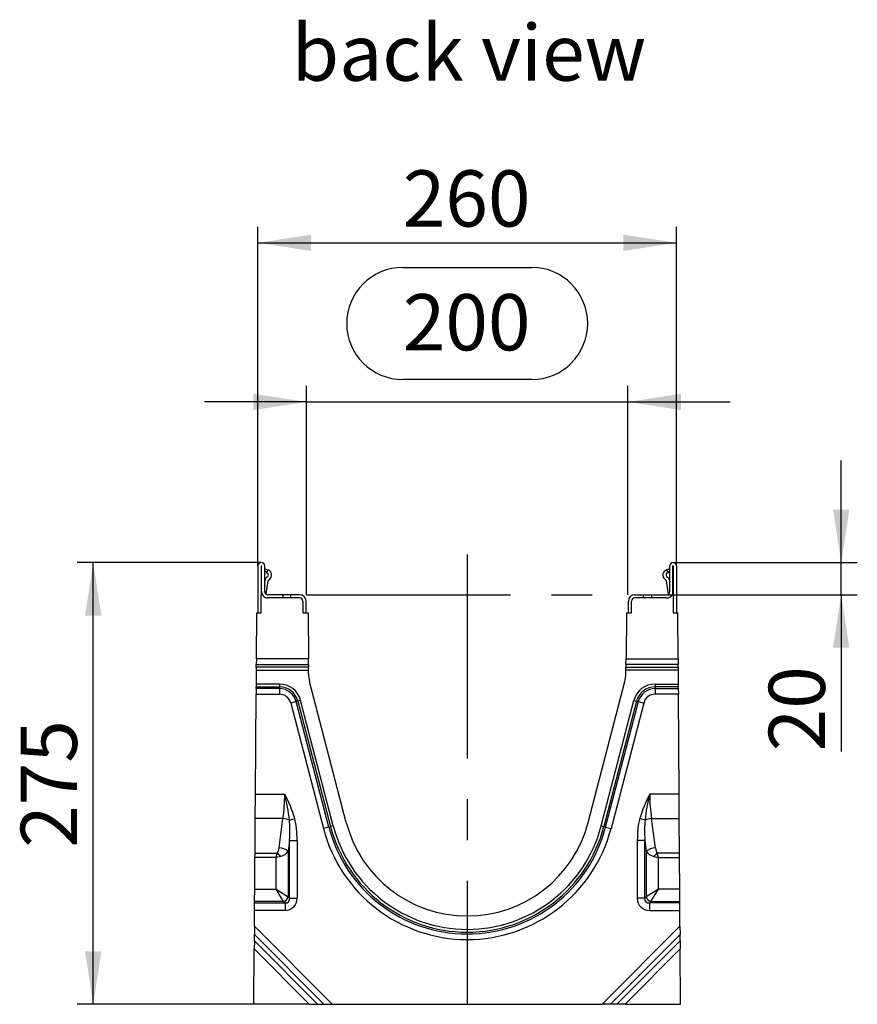
# Model space of a CAD drawing. Units: millimetres. Extents: x 70 to 4130, y 70 to 2900.
# Drawn here: x 2202 to 2724, y 1247 to 1860 of the extents above; entities that cross this region are included whole.
import ezdxf

# ---------------------------------------------------------------- set-up
doc = ezdxf.new("R2010")
doc.units = ezdxf.units.MM
doc.header["$LTSCALE"] = 10
doc.linetypes.add('CENTERX2', pattern=[20.32, 12.7, -2.54, 2.54, -2.54])
for name, color, linetype in [('HAURATON_CENTERLINE', 60, 'CENTERX2'), ('HAURATON_DIMENSIONING', 1, 'Continuous'), ('HAURATON_TEXT', 40, 'Continuous')]:
    doc.layers.add(name, color=color, linetype=linetype)
doc.layers.add('HAURATON_PRODUCT_CONTOUR', color=7, linetype='Continuous', lineweight=25)
doc.styles.add('SLDTEXTSTYLE2', font='ARIAL.TTF', dxfattribs={"width": 0.948})
doc.dimstyles.new('SLDDIMSTYLE0', dxfattribs={"dimtxt": 35, "dimasz": 33.02, "dimexe": 0, "dimexo": 0.0625, "dimgap": 8.75, "dimtad": 1, "dimdec": 1, "dimrnd": 1e-09, "dimzin": 12, "dimdsep": 46, "dimtxsty": 'SLDTEXTSTYLE2', "dimsah": 1, "dimcen": 0.09, "dimadec": 0, "dimazin": 3, "dimtfac": 1, "dimtdec": 1, "dimtofl": 0, "dimtmove": 0, "dimatfit": 3, "dimfxl": 1, "dimfrac": 2, "dimtolj": 1, "dimtzin": 12, "dimarcsym": 0})
doc.dimstyles.new('SLDDIMSTYLE1', dxfattribs={"dimtxt": 35, "dimasz": 33.02, "dimexe": 0, "dimexo": 0.0625, "dimgap": 8.75, "dimtad": 1, "dimdec": 1, "dimrnd": 1e-09, "dimzin": 12, "dimdsep": 46, "dimtxsty": 'SLDTEXTSTYLE2', "dimsah": 1, "dimcen": 0.09, "dimadec": 0, "dimazin": 3, "dimtfac": 1, "dimtdec": 1, "dimtmove": 0, "dimatfit": 0, "dimfxl": 1, "dimfrac": 2, "dimtolj": 1, "dimtzin": 12, "dimarcsym": 0})
doc.dimstyles.new('SLDDIMSTYLE2', dxfattribs={"dimtxt": 35, "dimasz": 33.02, "dimexe": 0, "dimexo": 0.0625, "dimgap": 8.75, "dimtad": 1, "dimdec": 0, "dimrnd": 1e-09, "dimzin": 12, "dimdsep": 46, "dimtxsty": 'SLDTEXTSTYLE2', "dimsah": 1, "dimcen": 0.09, "dimadec": 0, "dimazin": 3, "dimtfac": 1, "dimtdec": 0, "dimtofl": 0, "dimtmove": 0, "dimatfit": 3, "dimfxl": 1, "dimfrac": 2, "dimtolj": 1, "dimtzin": 12, "dimarcsym": 0})

# ---------------------------------------------------------------- blocks, each defined once
blk = doc.blocks.new('_D_10')
at = {"layer": 'HAURATON_DIMENSIONING'}
for p, q in [((2440.76, 1705.41), (2520.97, 1705.41)), ((2380.87, 1501.7), (2380.87, 1631.7)), ((2520.97, 1635.65), (2440.76, 1635.65)), ((2580.87, 1501.7), (2580.87, 1631.7)), ((2380.87, 1621.7), (2317.37, 1621.7)), ((2380.87, 1621.7), (2580.87, 1621.7)), ((2580.87, 1621.7), (2644.37, 1621.7))]:
    blk.add_line(p, q, dxfattribs=at)
for centre, start, end in [((2440.76, 1670.53), 90, 270), ((2520.97, 1670.53), 270, 90)]:
    blk.add_arc(centre, 34.88, start, end, dxfattribs=at)
for points in [[(2380.87, 1621.7), (2347.85, 1626.78), (2347.85, 1616.62)], [(2580.87, 1621.7), (2613.89, 1616.62), (2613.89, 1626.78)]]:
    blk.add_solid(points, dxfattribs=at)
at = {"layer": 'HAURATON_DIMENSIONING', "insert": (2440.76, 1688.79), "char_height": 35, "attachment_point": 1, "style": 'SLDTEXTSTYLE2'}
blk.add_mtext('200', dxfattribs=at)
blk = doc.blocks.new('_D_11')
at = {"layer": 'HAURATON_DIMENSIONING'}
for p, q in [((2350.67, 1519.6), (2350.67, 1730.74)), ((2611.07, 1519.6), (2611.07, 1730.74)), ((2350.67, 1720.74), (2611.07, 1720.74))]:
    blk.add_line(p, q, dxfattribs=at)
for points in [[(2350.67, 1720.74), (2383.69, 1715.66), (2383.69, 1725.82)], [(2611.07, 1720.74), (2578.05, 1725.82), (2578.05, 1715.66)]]:
    blk.add_solid(points, dxfattribs=at)
at = {"layer": 'HAURATON_DIMENSIONING', "insert": (2440.76, 1765.85), "char_height": 35, "attachment_point": 1, "style": 'SLDTEXTSTYLE2'}
blk.add_mtext('260', dxfattribs=at)
blk = doc.blocks.new('_D_12')
at = {"layer": 'HAURATON_DIMENSIONING'}
for p, q in [((2352.77, 1521.7), (2238.17, 1521.7)), ((2248.17, 1246.7), (2248.17, 1521.7)), ((2348.17, 1246.7), (2238.17, 1246.7))]:
    blk.add_line(p, q, dxfattribs=at)
for points in [[(2248.17, 1521.7), (2243.09, 1488.68), (2253.25, 1488.68)], [(2248.17, 1246.7), (2253.25, 1279.72), (2243.09, 1279.72)]]:
    blk.add_solid(points, dxfattribs=at)
at = {"layer": 'HAURATON_DIMENSIONING', "insert": (2203.06, 1344.1), "char_height": 35, "attachment_point": 1, "rotation": 90, "style": 'SLDTEXTSTYLE2'}
blk.add_mtext('275', dxfattribs=at)
blk = doc.blocks.new('_D_13')
at = {"layer": 'HAURATON_DIMENSIONING'}
for p, q in [((2713.56, 1521.7), (2713.56, 1585.2)), ((2608.97, 1521.7), (2723.56, 1521.7)), ((2713.56, 1501.7), (2713.56, 1521.7)), ((2604.87, 1501.7), (2723.56, 1501.7)), ((2713.56, 1501.7), (2713.56, 1404.17))]:
    blk.add_line(p, q, dxfattribs=at)
for points in [[(2713.56, 1521.7), (2718.64, 1554.72), (2708.48, 1554.72)], [(2713.56, 1501.7), (2708.48, 1468.68), (2718.64, 1468.68)]]:
    blk.add_solid(points, dxfattribs=at)
at = {"layer": 'HAURATON_DIMENSIONING', "insert": (2668.45, 1404.17), "char_height": 35, "attachment_point": 1, "rotation": 90, "style": 'SLDTEXTSTYLE2'}
blk.add_mtext('20', dxfattribs=at)

msp = doc.modelspace()

# ---------------------------------------------------------------- linework, layer by layer
at = {"layer": 'HAURATON_CENTERLINE'}
for p, q in [((2480.87, 1526.73), (2480.87, 1246.7)), ((2380.87, 1501.7), (2580.87, 1501.7))]:
    msp.add_line(p, q, dxfattribs=at)
at = {"layer": 'HAURATON_PRODUCT_CONTOUR'}
for p, q in [((2350.67, 1519.6), (2350.67, 1490.5)), ((2352.67, 1519.6), (2352.67, 1501.7)), ((2352.87, 1503.7), (2352.87, 1519.6)), ((2354.87, 1503.7), (2354.87, 1519.6)), ((2355.67, 1517.5), (2354.87, 1517.5)), ((2355.87, 1515.64), (2354.87, 1516.48)), ((2355.67, 1517.5), (2357.12, 1517.2)), ((2357.12, 1517.2), (2355.87, 1515.64)), ((2355.87, 1515.64), (2356.58, 1515.09)), ((2357.8, 1516.68), (2357.12, 1517.2)), ((2603.94, 1516.68), (2604.62, 1517.2)), ((2606.07, 1517.5), (2604.62, 1517.2)), ((2604.62, 1517.2), (2605.87, 1515.64)), ((2605.87, 1515.64), (2605.15, 1515.09)), ((2605.87, 1515.64), (2606.87, 1516.48)), ((2606.07, 1517.5), (2606.87, 1517.5)), ((2606.87, 1503.7), (2606.87, 1519.6)), ((2608.87, 1503.7), (2608.87, 1519.6)), ((2609.07, 1519.6), (2609.07, 1501.7)), ((2611.07, 1519.6), (2611.07, 1490.5)), ((2354.98, 1510.69), (2354.87, 1509.96)), ((2355.7, 1502.08), (2356.96, 1510.4)), ((2606.04, 1502.08), (2604.78, 1510.4)), ((2606.76, 1510.69), (2606.87, 1509.96)), ((2353.4, 1501.7), (2352.67, 1501.7)), ((2352.67, 1490.5), (2352.67, 1501.7)), ((2366.17, 1501.7), (2356.87, 1501.7)), ((2376.57, 1499.7), (2356.87, 1499.7)), ((2366.17, 1501.7), (2366.17, 1499.7)), ((2371.17, 1501.7), (2366.17, 1501.7)), ((2371.17, 1499.7), (2371.17, 1501.7)), ((2376.57, 1501.7), (2371.17, 1501.7)), ((2378.57, 1497.7), (2378.57, 1490.5)), ((2380.57, 1490.5), (2380.57, 1497.7)), ((2581.17, 1490.5), (2581.17, 1497.7)), ((2583.17, 1490.5), (2583.17, 1497.7)), ((2585.17, 1501.7), (2590.57, 1501.7)), ((2604.87, 1499.7), (2585.17, 1499.7)), ((2590.57, 1499.7), (2590.57, 1501.7)), ((2590.57, 1501.7), (2595.57, 1501.7)), ((2595.57, 1501.7), (2604.87, 1501.7)), ((2595.57, 1501.7), (2595.57, 1499.7)), ((2608.33, 1501.7), (2609.07, 1501.7)), ((2609.07, 1501.7), (2609.07, 1490.5)), ((2349.67, 1461.7), (2349.87, 1490.5)), ((2349.87, 1490.5), (2352.67, 1490.5)), ((2378.57, 1490.5), (2381.86, 1490.5)), ((2381.86, 1490.5), (2382.06, 1461.7)), ((2579.88, 1490.5), (2579.68, 1461.7)), ((2579.88, 1490.5), (2583.17, 1490.5)), ((2609.07, 1490.5), (2611.86, 1490.5)), ((2612.06, 1461.7), (2611.86, 1490.5)), ((2349.67, 1461.7), (2349.65, 1458.24)), ((2382.06, 1461.7), (2349.67, 1461.7)), ((2382.08, 1458.24), (2382.06, 1461.7)), ((2579.65, 1458.24), (2579.68, 1461.7)), ((2579.68, 1461.7), (2612.06, 1461.7)), ((2612.06, 1461.7), (2612.09, 1458.24)), ((2349.63, 1454.78), (2349.56, 1446.09)), ((2349.64, 1456.51), (2349.63, 1454.78)), ((2349.63, 1454.78), (2382.11, 1454.78)), ((2349.64, 1456.51), (2349.65, 1458.24)), ((2382.09, 1456.51), (2349.64, 1456.51)), ((2349.65, 1458.24), (2382.08, 1458.24)), ((2382.08, 1458.24), (2382.09, 1456.51)), ((2382.11, 1454.78), (2382.09, 1456.51)), ((2382.12, 1452.5), (2382.11, 1454.78)), ((2579.61, 1452.5), (2579.63, 1454.78)), ((2579.63, 1454.78), (2579.64, 1456.51)), ((2612.11, 1454.78), (2579.63, 1454.78)), ((2579.65, 1458.24), (2579.64, 1456.51)), ((2579.64, 1456.51), (2612.1, 1456.51)), ((2612.09, 1458.24), (2579.65, 1458.24)), ((2612.1, 1456.51), (2612.09, 1458.24)), ((2612.1, 1456.51), (2612.11, 1454.78)), ((2612.11, 1454.78), (2612.17, 1446.09)), ((2405.62, 1359.86), (2382.77, 1447.6)), ((2556.11, 1359.86), (2578.97, 1447.6)), ((2349.54, 1443.2), (2349.52, 1439.73)), ((2349.54, 1443.2), (2349.55, 1444.35)), ((2363.98, 1443.2), (2349.54, 1443.2)), ((2349.56, 1446.09), (2349.55, 1444.35)), ((2349.55, 1444.35), (2363.98, 1444.35)), ((2363.98, 1446.09), (2349.56, 1446.09)), ((2363.98, 1446.09), (2363.98, 1444.35)), ((2363.98, 1444.35), (2363.98, 1443.2)), ((2363.98, 1443.2), (2363.98, 1439.73)), ((2597.75, 1446.09), (2612.17, 1446.09)), ((2597.75, 1446.09), (2597.75, 1444.35)), ((2597.75, 1444.35), (2597.75, 1443.2)), ((2612.18, 1444.35), (2597.75, 1444.35)), ((2597.75, 1443.2), (2597.75, 1439.73)), ((2597.75, 1443.2), (2612.19, 1443.2)), ((2612.17, 1446.09), (2612.18, 1444.35)), ((2612.19, 1443.2), (2612.18, 1444.35)), ((2612.19, 1443.2), (2612.22, 1439.73)), ((2349.09, 1377.44), (2349.52, 1439.73)), ((2349.52, 1439.73), (2363.98, 1439.73)), ((2374.4, 1435.14), (2371.05, 1434.27)), ((2375.52, 1435.44), (2374.4, 1435.14)), ((2394.75, 1357.03), (2374.4, 1435.14)), ((2377.2, 1435.87), (2375.52, 1435.44)), ((2375.52, 1435.44), (2395.87, 1357.32)), ((2397.55, 1357.75), (2377.2, 1435.87)), ((2564.19, 1357.75), (2584.54, 1435.87)), ((2586.21, 1435.44), (2565.87, 1357.32)), ((2566.98, 1357.03), (2587.33, 1435.14)), ((2584.54, 1435.87), (2586.21, 1435.44)), ((2586.21, 1435.44), (2587.33, 1435.14)), ((2587.33, 1435.14), (2590.68, 1434.27)), ((2612.22, 1439.73), (2597.75, 1439.73)), ((2612.65, 1377.44), (2612.22, 1439.73)), ((2371.05, 1434.27), (2391.4, 1356.15)), ((2590.68, 1434.27), (2570.34, 1356.15)), ((2348.98, 1362.39), (2349.09, 1377.44)), ((2349.09, 1377.44), (2367.34, 1377.44)), ((2612.65, 1377.44), (2594.4, 1377.44)), ((2612.76, 1362.39), (2612.65, 1377.44)), ((2348.83, 1340.78), (2348.98, 1362.39)), ((2366.24, 1362.39), (2348.98, 1362.39)), ((2363.82, 1344.06), (2366.24, 1362.39)), ((2370.23, 1361.39), (2373.56, 1362.27)), ((2591.5, 1361.39), (2588.18, 1362.27)), ((2595.49, 1362.39), (2612.76, 1362.39)), ((2597.92, 1344.06), (2595.49, 1362.39)), ((2612.91, 1340.78), (2612.76, 1362.39)), ((2394.75, 1357.03), (2391.4, 1356.15)), ((2395.87, 1357.32), (2394.75, 1357.03)), ((2397.55, 1357.75), (2395.87, 1357.32)), ((2564.19, 1357.75), (2565.87, 1357.32)), ((2565.87, 1357.32), (2566.98, 1357.03)), ((2566.98, 1357.03), (2570.34, 1356.15)), ((2370.34, 1348.73), (2369.45, 1342.01)), ((2370.34, 1348.73), (2375.04, 1348.73)), ((2370.34, 1312.72), (2370.34, 1348.73)), ((2375.04, 1348.73), (2375.04, 1312.72)), ((2591.39, 1348.73), (2586.69, 1348.73)), ((2586.69, 1348.73), (2586.69, 1312.72)), ((2591.39, 1312.72), (2591.39, 1348.73)), ((2591.39, 1348.73), (2592.28, 1342.01)), ((2348.67, 1318.31), (2348.81, 1338.04)), ((2348.81, 1338.04), (2348.83, 1340.78)), ((2361.94, 1338.04), (2348.81, 1338.04)), ((2348.83, 1340.78), (2362.62, 1340.78)), ((2361.94, 1338.04), (2362.62, 1340.78)), ((2364.67, 1338.73), (2361.94, 1338.04)), ((2361.94, 1318.31), (2361.94, 1338.04)), ((2369.45, 1342.01), (2369.45, 1313.61)), ((2592.28, 1342.01), (2592.28, 1313.61)), ((2597.06, 1338.73), (2599.8, 1338.04)), ((2612.91, 1340.78), (2599.12, 1340.78)), ((2599.8, 1338.04), (2599.12, 1340.78)), ((2599.8, 1318.31), (2599.8, 1338.04)), ((2599.8, 1338.04), (2612.93, 1338.04)), ((2612.93, 1338.04), (2612.91, 1340.78)), ((2613.06, 1318.31), (2612.93, 1338.04)), ((2348.62, 1310.79), (2348.67, 1318.31)), ((2348.67, 1318.31), (2361.94, 1318.31)), ((2366.63, 1310.79), (2361.94, 1318.31)), ((2361.94, 1318.31), (2369.45, 1313.61)), ((2599.8, 1318.31), (2592.28, 1313.61)), ((2595.1, 1310.79), (2599.8, 1318.31)), ((2613.06, 1318.31), (2599.8, 1318.31)), ((2613.12, 1310.79), (2613.06, 1318.31)), ((2369.45, 1313.61), (2370.34, 1312.72)), ((2370.34, 1312.72), (2375.04, 1312.72)), ((2591.39, 1312.72), (2586.69, 1312.72)), ((2592.28, 1313.61), (2591.39, 1312.72)), ((2348.58, 1305.2), (2348.61, 1309.9)), ((2348.61, 1309.9), (2348.62, 1310.79)), ((2348.61, 1309.9), (2367.52, 1309.9)), ((2366.63, 1310.79), (2348.62, 1310.79)), ((2367.52, 1309.9), (2366.63, 1310.79)), ((2367.52, 1309.9), (2367.52, 1305.2)), ((2594.21, 1309.9), (2595.1, 1310.79)), ((2594.21, 1309.9), (2594.21, 1305.2)), ((2613.12, 1309.9), (2594.21, 1309.9)), ((2595.1, 1310.79), (2613.12, 1310.79)), ((2613.12, 1309.9), (2613.12, 1310.79)), ((2613.15, 1305.2), (2613.12, 1309.9)), ((2348.51, 1295.36), (2348.58, 1305.2)), ((2367.52, 1305.2), (2348.58, 1305.2)), ((2594.21, 1305.2), (2613.15, 1305.2)), ((2613.22, 1295.36), (2613.15, 1305.2)), ((2348.51, 1295.36), (2348.48, 1290.21)), ((2396.83, 1246.7), (2348.51, 1295.36)), ((2564.9, 1246.7), (2613.22, 1295.36)), ((2613.22, 1295.36), (2613.26, 1290.21)), ((2348.45, 1286.29), (2348.48, 1290.21)), ((2348.48, 1290.21), (2391.68, 1246.7)), ((2613.26, 1290.21), (2570.05, 1246.7)), ((2613.29, 1286.29), (2613.26, 1290.21)), ((2348.17, 1246.7), (2348.41, 1281.14)), ((2348.45, 1286.29), (2348.41, 1281.14)), ((2348.41, 1281.14), (2382.61, 1246.7)), ((2387.76, 1246.7), (2348.45, 1286.29)), ((2573.98, 1246.7), (2613.29, 1286.29)), ((2613.32, 1281.14), (2579.13, 1246.7)), ((2613.29, 1286.29), (2613.32, 1281.14)), ((2613.56, 1246.7), (2613.32, 1281.14)), ((2382.61, 1246.7), (2348.17, 1246.7)), ((2382.61, 1246.7), (2387.76, 1246.7)), ((2387.76, 1246.7), (2391.68, 1246.7)), ((2391.68, 1246.7), (2396.83, 1246.7)), ((2396.83, 1246.7), (2564.9, 1246.7)), ((2570.05, 1246.7), (2564.9, 1246.7)), ((2573.98, 1246.7), (2570.05, 1246.7)), ((2579.13, 1246.7), (2573.98, 1246.7)), ((2579.13, 1246.7), (2613.56, 1246.7))]:
    msp.add_line(p, q, dxfattribs=at)
for centre, radius, start, end in [((2352.77, 1519.6), 2.1, 0, 180), ((2608.97, 1519.6), 2.1, 0, 180), ((2352.77, 1519.6), 0.1, 0, 180), ((2355.67, 1513.9), 1.5, 296.46875, 52.5), ((2355.67, 1513.9), 3.5, 296.47271, 52.5), ((2606.07, 1513.9), 3.5, 127.5, 243.52729), ((2606.07, 1513.9), 1.5, 127.5, 243.53125), ((2608.97, 1519.6), 0.1, 0, 180), ((2357.45, 1510.32), 2.5, 116.46875, 171.37307), ((2357.45, 1510.32), 0.5, 116.47271, 171.37307), ((2604.28, 1510.32), 0.5, 8.62693, 63.52729), ((2604.28, 1510.32), 2.5, 8.62693, 63.53125), ((2355.61, 1504.74), 2.91, 160.06688, 199.93312), ((2356.87, 1503.7), 4, 180, 209.45393), ((2356.87, 1503.7), 2, 180, 270), ((2604.87, 1503.7), 2, 270, 0), ((2604.87, 1503.7), 4, 330, 0), ((2606.13, 1504.74), 2.91, 340.06688, 19.93312), ((2356.87, 1503.7), 4, 210, 270), ((2376.57, 1497.7), 4, 0, 90), ((2376.57, 1497.7), 2, 0, 90), ((2585.17, 1497.7), 4, 90, 180), ((2585.17, 1497.7), 2, 90, 180), ((2604.87, 1503.7), 4, 270, 330), ((2402.12, 1452.64), 20, 180.4, 194.6), ((2559.61, 1452.64), 20, 345.4, 359.6), ((2363.98, 1432.43), 13.65, 14.6, 90), ((2363.98, 1432.43), 11.92, 14.6, 90), ((2363.98, 1432.43), 10.77, 14.6, 90), ((2597.75, 1432.43), 13.65, 90, 165.4), ((2597.75, 1432.43), 11.92, 90, 165.4), ((2597.75, 1432.43), 10.77, 90, 165.4), ((2363.98, 1432.43), 7.3, 14.6, 90), ((2597.75, 1432.43), 7.3, 90, 165.4), ((2265.91, 1350.87), 104.85, 5.75865, 14.67628), ((2299.45, 1340.75), 77.17, 16.19596, 28.38631), ((2662.29, 1340.75), 77.17, 151.61369, 163.80404), ((2695.83, 1350.87), 104.85, 165.32372, 174.24135), ((2364.68, 1347.64), 14.83, 68.02015, 83.95918), ((2597.05, 1347.64), 14.83, 96.04082, 111.97985), ((2480.87, 1379.46), 92.45, 194.6, 345.4), ((2480.87, 1379.46), 88.99, 194.6, 345.4), ((2480.87, 1379.46), 87.83, 194.6, 345.4), ((2480.87, 1379.46), 86.1, 194.6, 345.4), ((2480.87, 1379.46), 77.76, 194.6, 345.4), ((2363.38, 1334.1), 9.97, 52.49185, 87.50815), ((2598.35, 1334.1), 9.97, 92.49185, 127.50815), ((2346.93, 1323.04), 23.68, 41.48708, 48.51292), ((2614.8, 1323.04), 23.68, 131.48708, 138.51292), ((2366.21, 1314.03), 3.27, 277.47445, 352.52555), ((2595.53, 1314.03), 3.27, 187.47445, 262.52555)]:
    msp.add_arc(centre, radius, start, end, dxfattribs=at)
for centre, major_axis, ratio, start_param, end_param in [((2349.14, 1377.44), (0, 44), 0.413603, 4.363323, 4.712389), ((2612.59, 1377.44), (0, 44), 0.413603, 1.570796, 1.919862), ((2363.34, 1338.4), (4.03, 30.45), 0.195356, 5.084522, 5.593869), ((2363.34, 1338.4), (4.26, 32.13), 0.3394, 5.084522, 5.593869), ((2598.4, 1338.4), (-4.26, 32.13), 0.3394, 0.689316, 1.198664), ((2598.4, 1338.4), (-4.03, 30.45), 0.195356, 0.689316, 1.198664), ((2361.94, 1345.94), (0, 5.49), 0.36397, 3.490659, 4.363323), ((2599.8, 1345.94), (0, 5.49), 0.36397, 1.919862, 2.792527), ((2361.94, 1343.89), (8, 0), 0.686869, 5.061455, 5.934119), ((2599.8, 1343.89), (8, 0), 0.686869, 3.490659, 4.363323), ((2366.53, 1313.71), (3.22, -3.22), 0.659056, 5.55641, 7.00996), ((2366.53, 1313.71), (-6.36, 6.36), 0.889126, 2.414818, 3.868368), ((2595.21, 1313.71), (6.36, 6.36), 0.889126, 2.414818, 3.868368), ((2595.21, 1313.71), (3.22, 3.22), 0.659056, 2.414818, 3.868368)]:
    msp.add_ellipse(centre, major_axis=major_axis, ratio=ratio, start_param=start_param, end_param=end_param, dxfattribs=at)

# ---------------------------------------------------------------- texts
at = {"layer": 'HAURATON_TEXT', "insert": (2481.93, 1856.64), "char_height": 35, "attachment_point": 2, "style": 'SLDTEXTSTYLE2'}
msp.add_mtext('back view', dxfattribs=at)

# ---------------------------------------------------------------- dimensions: what is measured, and where the dimension line sits
at = {"layer": 'HAURATON_DIMENSIONING'}
for base, p1, p2, dimstyle, picture, middle in [((2611.07, 1720.74), (2350.67, 1519.6), (2611.07, 1519.6), 'SLDDIMSTYLE2', '_D_11', (2480.87, 1720.74)), ((2580.87, 1621.7), (2380.87, 1501.7), (2580.87, 1501.7), 'SLDDIMSTYLE1', '_D_10', (2480.87, 1621.7))]:
    dim = msp.add_linear_dim(base=base, p1=p1, p2=p2, dimstyle=dimstyle, dxfattribs=at)
    dim.commit()
    dim.dimension.update_dxf_attribs({"geometry": picture, "text_midpoint": middle, "dimtype": 160})
for base, p1, p2, dimstyle, picture, middle in [((2713.56, 1521.7), (2604.87, 1501.7), (2608.97, 1521.7), 'SLDDIMSTYLE1', '_D_13', (2713.56, 1430.91)), ((2248.17, 1521.7), (2348.17, 1246.7), (2352.77, 1521.7), 'SLDDIMSTYLE0', '_D_12', (2248.17, 1384.2))]:
    dim = msp.add_linear_dim(base=base, p1=p1, p2=p2, angle=90, dimstyle=dimstyle, dxfattribs=at)
    dim.commit()
    dim.dimension.update_dxf_attribs({"geometry": picture, "text_midpoint": middle, "dimtype": 160})

doc.saveas('drawing.dxf')
